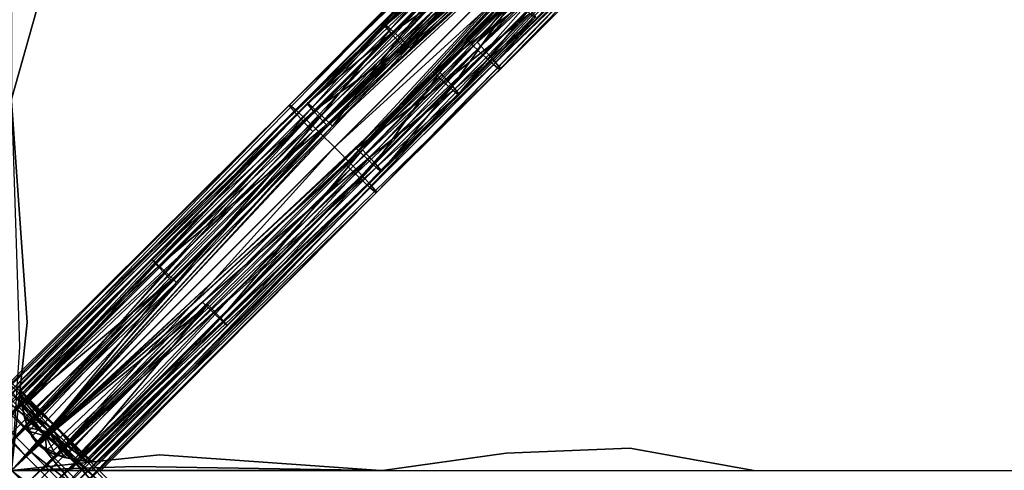
# Model space of a CAD drawing. Units: inches. Extents: x -7.9 to 14.7, y -14 to 7.9.
# Drawn here: x 0 to 4.9, y 0 to 2.2 of the extents above; entities that cross this region are included whole.
import ezdxf

# ---------------------------------------------------------------- set-up
doc = ezdxf.new("R2010")
doc.units = ezdxf.units.IN
doc.header["$MEASUREMENT"] = 0
doc.layers.add('SEAT-LEGMETAL', color=5, linetype='Continuous')
doc.layers.add('SEAT-SEAT', color=5, linetype='Continuous')

msp = doc.modelspace()

# ---------------------------------------------------------------- linework, layer by layer
at = {"layer": 'SEAT-LEGMETAL'}
for points in [[(1.3823, 1.8179, 24.8687), (2.9794, 3.4183, 24.9748), (2.9838, 3.4239, 24.8728)], [(1.3823, 1.8179, 24.8687), (2.9838, 3.4239, 24.8728), (1.3855, 1.8211, 24.7374)], [(1.3823, 1.8179, 24.8687), (3.0008, 3.3867, 25.0781), (2.9794, 3.4183, 24.9748)], [(1.3855, 1.8211, 24.7374), (2.9838, 3.4239, 24.8728), (3.0141, 3.4039, 24.7692)], [(1.3855, 1.8211, 24.7374), (3.0141, 3.4039, 24.7692), (1.4159, 1.7956, 24.6386)], [(1.4159, 1.7956, 24.6386), (3.0141, 3.4039, 24.7692), (3.0703, 3.3564, 24.6804)], [(1.4219, 1.7719, 24.9979), (3.0008, 3.3867, 25.0781), (1.3823, 1.8179, 24.8687)], [(1.4159, 1.7956, 24.6386), (3.0703, 3.3564, 24.6804), (1.47, 1.7456, 24.5558)], [(1.4219, 1.7719, 24.9979), (3.0495, 3.3294, 25.1657), (3.0008, 3.3867, 25.0781)], [(1.47, 1.7456, 24.5558), (3.0703, 3.3564, 24.6804), (3.1429, 3.2893, 24.6245)], [(1.501, 1.6883, 25.0887), (3.0495, 3.3294, 25.1657), (1.4219, 1.7719, 24.9979)], [(1.47, 1.7456, 24.5558), (3.1429, 3.2893, 24.6245), (1.5389, 1.6792, 24.5044)], [(1.501, 1.6883, 25.0887), (3.1172, 3.2564, 25.2197), (3.0495, 3.3294, 25.1657)], [(1.5389, 1.6792, 24.5044), (3.1429, 3.2893, 24.6245), (3.2169, 3.2169, 24.607)], [(1.501, 1.6883, 25.0887), (3.0957, 3.2242, 25.2195), (3.1172, 3.2564, 25.2197)], [(1.7485, 1.5963, 24.5744), (3.214, 3.214, 24.666), (0.1301, 0.1301, 24.5081)], [(1.6002, 1.7142, 24.5629), (0.1301, 0.1301, 24.5081), (3.214, 3.214, 24.666)], [(3.0881, 3.1865, 25.2229), (3.0957, 3.2242, 25.2195), (1.501, 1.6883, 25.0887)], [(1.5389, 1.6792, 24.5044), (3.2169, 3.2169, 24.607), (1.6094, 1.6094, 24.4884)], [(1.6002, 1.7142, 24.5629), (3.214, 3.214, 24.666), (1.9896, 2.1036, 24.585)], [(3.2169, 3.2169, 24.607), (3.2893, 3.1429, 24.6245), (1.6094, 1.6094, 24.4884)], [(1.7485, 1.5963, 24.5744), (2.1339, 1.9817, 24.5964), (3.214, 3.214, 24.666)], [(2.3787, 2.4927, 24.6117), (1.9896, 2.1036, 24.585), (3.214, 3.214, 24.666)], [(2.5191, 2.3669, 24.6229), (3.214, 3.214, 24.666), (2.1339, 1.9817, 24.5964)], [(2.1571, 2.2975, 24.5407), (3.1468, 3.1468, 24.6002), (0, 0, 24.4488)], [(0, 0, 24.4488), (3.1468, 3.1468, 24.6002), (2.3205, 2.1332, 24.5538)], [(1.501, 1.6883, 25.0887), (3.0953, 3.1487, 25.2269), (3.0881, 3.1865, 25.2229)], [(1.501, 1.6883, 25.0887), (3.1166, 3.1166, 25.2287), (3.0953, 3.1487, 25.2269)], [(1.6094, 1.6094, 24.4884), (3.2893, 3.1429, 24.6245), (1.7024, 1.5151, 24.5176)], [(3.2893, 3.1429, 24.6245), (3.3564, 3.0703, 24.6804), (1.7024, 1.5151, 24.5176)], [(2.3205, 2.1332, 24.5538), (3.1468, 3.1468, 24.6002), (3.2277, 3.0638, 24.6223)], [(2.1137, 2.301, 25.1247), (0, 0, 25.0787), (3.1166, 3.1166, 25.2287)], [(2.2771, 2.1368, 25.1378), (3.1166, 3.1166, 25.2287), (0, 0, 25.0787)], [(1.6642, 1.5245, 25.102), (3.1166, 3.1166, 25.2287), (0, 0, 25.0787)], [(0, 0, 25.0787), (3.1166, 3.1166, 25.2287), (1.501, 1.6883, 25.0887)], [(1.7172, 1.6032, 25.0491), (0.1296, 0.1296, 25.0199), (3.1195, 3.1195, 25.1698)], [(0.1296, 0.1296, 25.0199), (1.5691, 1.7213, 25.0376), (3.1195, 3.1195, 25.1698)], [(3.1195, 3.1195, 25.1698), (1.5691, 1.7213, 25.0376), (1.9556, 2.1078, 25.0595)], [(1.7334, 1.4578, 25.0505), (3.2564, 3.1172, 25.2197), (1.6642, 1.5245, 25.102)], [(1.6642, 1.5245, 25.102), (3.2564, 3.1172, 25.2197), (3.2243, 3.0957, 25.2195)], [(3.1488, 3.0953, 25.2269), (3.1166, 3.1166, 25.2287), (1.6642, 1.5245, 25.102)], [(1.6642, 1.5245, 25.102), (3.2243, 3.0957, 25.2195), (3.1865, 3.0881, 25.2229)], [(3.1865, 3.0881, 25.2229), (3.1488, 3.0953, 25.2269), (1.6642, 1.5245, 25.102)], [(3.1195, 3.1195, 25.1698), (2.0998, 1.9858, 25.071), (1.7172, 1.6032, 25.0491)], [(1.7334, 1.4578, 25.0505), (3.3294, 3.0495, 25.1657), (3.2564, 3.1172, 25.2197)], [(3.1195, 3.1195, 25.1698), (1.9556, 2.1078, 25.0595), (2.3419, 2.4941, 25.086)], [(3.1195, 3.1195, 25.1698), (2.4823, 2.3683, 25.0973), (2.0998, 1.9858, 25.071)], [(2.2771, 2.1368, 25.1378), (3.1996, 3.0356, 25.2066), (3.1166, 3.1166, 25.2287)], [(1.7024, 1.5151, 24.5176), (3.3564, 3.0703, 24.6804), (1.7815, 1.4315, 24.6084)], [(1.7875, 1.4078, 24.9677), (3.3294, 3.0495, 25.1657), (1.7334, 1.4578, 25.0505)], [(3.3564, 3.0703, 24.6804), (3.4039, 3.0141, 24.7692), (1.7815, 1.4315, 24.6084)], [(1.7875, 1.4078, 24.9677), (3.3867, 3.0008, 25.0781), (3.3294, 3.0495, 25.1657)], [(2.3205, 2.1332, 24.5538), (3.2277, 3.0638, 24.6223), (3.2999, 2.9849, 24.6922)], [(1.7815, 1.4315, 24.6084), (3.4039, 3.0141, 24.7692), (1.8211, 1.3855, 24.7376)], [(1.8179, 1.3823, 24.8689), (3.3867, 3.0008, 25.0781), (1.7875, 1.4078, 24.9677)], [(1.8179, 1.3823, 24.8689), (3.4183, 2.9794, 24.9748), (3.3867, 3.0008, 25.0781)], [(3.4039, 3.0141, 24.7692), (3.4239, 2.9838, 24.8728), (1.8211, 1.3855, 24.7376)], [(2.3465, 2.0709, 25.0864), (3.1996, 3.0356, 25.2066), (2.2771, 2.1368, 25.1378)], [(2.3465, 2.0709, 25.0864), (3.2785, 2.9635, 25.1366), (3.1996, 3.0356, 25.2066)], [(1.8211, 1.3855, 24.7376), (3.4239, 2.9838, 24.8728), (1.8179, 1.3823, 24.8689)], [(3.4239, 2.9838, 24.8728), (3.4183, 2.9794, 24.9748), (1.8179, 1.3823, 24.8689)], [(2.3205, 2.1332, 24.5538), (3.2999, 2.9849, 24.6922), (2.3987, 2.0488, 24.6446)], [(2.4014, 2.0216, 25.0037), (3.2785, 2.9635, 25.1366), (2.3465, 2.0709, 25.0864)], [(2.3987, 2.0488, 24.6446), (3.2999, 2.9849, 24.6922), (3.3443, 2.9302, 24.7988)], [(2.4014, 2.0216, 25.0037), (3.3332, 2.9191, 25.0301), (3.2785, 2.9635, 25.1366)], [(2.3987, 2.0488, 24.6446), (3.3443, 2.9302, 24.7988), (2.4372, 2.0015, 24.7737)], [(2.4327, 1.9971, 24.9049), (3.3332, 2.9191, 25.0301), (2.4014, 2.0216, 25.0037)], [(2.4327, 1.9971, 24.9049), (3.3544, 2.909, 24.9144), (3.3332, 2.9191, 25.0301)], [(2.4372, 2.0015, 24.7737), (3.3544, 2.909, 24.9144), (2.4327, 1.9971, 24.9049)], [(2.4372, 2.0015, 24.7737), (3.3443, 2.9302, 24.7988), (3.3544, 2.909, 24.9144)], [(2.2786, 2.5629, 25.0123), (1.8603, 2.2143, 24.8809), (2.2477, 2.6017, 24.9074)], [(2.2477, 2.6017, 24.9074), (1.8603, 2.2143, 24.8809), (1.8637, 2.2176, 24.7742)], [(2.2477, 2.6017, 24.9074), (1.8637, 2.2176, 24.7742), (2.2517, 2.6056, 24.8008)], [(2.2517, 2.6056, 24.8008), (1.8637, 2.2176, 24.7742), (1.8889, 2.1974, 24.694)], [(2.2517, 2.6056, 24.8008), (1.8889, 2.1974, 24.694), (2.2774, 2.5859, 24.7206)], [(2.2786, 2.5629, 25.0123), (1.8918, 2.1762, 24.9858), (1.8603, 2.2143, 24.8809)], [(2.2774, 2.5859, 24.7206), (1.8889, 2.1974, 24.694), (1.9333, 2.1572, 24.6267)], [(2.3419, 2.4941, 25.086), (1.8918, 2.1762, 24.9858), (2.2786, 2.5629, 25.0123)], [(2.2774, 2.5859, 24.7206), (1.9333, 2.1572, 24.6267), (2.3222, 2.5461, 24.6534)], [(2.3222, 2.5461, 24.6534), (1.9333, 2.1572, 24.6267), (1.9896, 2.1036, 24.585)], [(2.3222, 2.5461, 24.6534), (1.9896, 2.1036, 24.585), (2.3787, 2.4927, 24.6117)], [(2.3419, 2.4941, 25.086), (1.9556, 2.1078, 25.0595), (1.8918, 2.1762, 24.9858)], [(1.997, 2.4327, 24.9048), (2.0015, 2.4372, 24.7736), (-0.2178, 0.2178, 24.6981)], [(-0.2178, 0.2178, 24.6981), (2.0015, 2.4372, 24.7736), (-0.1899, 0.1899, 24.5992)], [(2.0355, 2.3854, 25.0339), (1.997, 2.4327, 24.9048), (-0.2178, 0.2178, 24.8294)], [(-0.2178, 0.2178, 24.8294), (1.997, 2.4327, 24.9048), (-0.2178, 0.2178, 24.6981)], [(2.0015, 2.4372, 24.7736), (2.0328, 2.4126, 24.6748), (-0.1899, 0.1899, 24.5992)], [(-0.1899, 0.1899, 24.5992), (2.0328, 2.4126, 24.6748), (-0.1378, 0.1378, 24.5163)], [(2.0328, 2.4126, 24.6748), (2.0877, 2.3633, 24.5921), (-0.1378, 0.1378, 24.5163)], [(-0.175, 0.175, 24.9586), (2.0355, 2.3854, 25.0339), (-0.2178, 0.2178, 24.8294)], [(2.1137, 2.301, 25.1247), (2.0355, 2.3854, 25.0339), (-0.175, 0.175, 24.9586)], [(-0.1378, 0.1378, 24.5163), (2.0877, 2.3633, 24.5921), (-0.0702, 0.0702, 24.4649)], [(2.0877, 2.3633, 24.5921), (2.1571, 2.2975, 24.5407), (-0.0702, 0.0702, 24.4649)], [(2.5388, 2.3149, 25.0555), (2.0998, 1.9858, 25.071), (2.4823, 2.3683, 25.0973)], [(2.5191, 2.3669, 24.6229), (2.1339, 1.9817, 24.5964), (2.1976, 1.9133, 24.6702)], [(2.5824, 2.2981, 24.6967), (2.5191, 2.3669, 24.6229), (2.1976, 1.9133, 24.6702)], [(2.5388, 2.3149, 25.0555), (2.1561, 1.9322, 25.0292), (2.0998, 1.9858, 25.071)], [(2.5836, 2.2751, 24.9884), (2.1561, 1.9322, 25.0292), (2.5388, 2.3149, 25.0555)], [(2.1137, 2.301, 25.1247), (-0.175, 0.175, 24.9586), (-0.0937, 0.0937, 25.0495)], [(-0.0937, 0.0937, 25.0495), (0, 0, 25.0787), (2.1137, 2.301, 25.1247)], [(2.1571, 2.2975, 24.5407), (0, 0, 24.4488), (-0.0702, 0.0702, 24.4649)], [(2.5836, 2.2751, 24.9884), (2.2005, 1.892, 24.962), (2.1561, 1.9322, 25.0292)], [(2.5824, 2.2981, 24.6967), (2.1976, 1.9133, 24.6702), (2.2291, 1.8752, 24.7751)], [(2.6093, 2.2554, 24.9081), (2.2005, 1.892, 24.962), (2.5836, 2.2751, 24.9884)], [(2.6133, 2.2594, 24.8015), (2.2291, 1.8752, 24.7751), (2.2258, 1.8718, 24.8817)], [(2.6133, 2.2594, 24.8015), (2.2258, 1.8718, 24.8817), (2.6093, 2.2554, 24.9081)], [(2.6133, 2.2594, 24.8015), (2.5824, 2.2981, 24.6967), (2.2291, 1.8752, 24.7751)], [(1.8918, 2.1762, 24.9858), (1.4728, 1.8267, 24.8589), (1.8603, 2.2143, 24.8809)], [(1.4728, 1.8267, 24.8589), (1.4755, 1.8294, 24.7522), (1.8603, 2.2143, 24.8809)], [(1.8603, 2.2143, 24.8809), (1.4755, 1.8294, 24.7522), (1.8637, 2.2176, 24.7742)], [(1.8637, 2.2176, 24.7742), (1.4755, 1.8294, 24.7522), (1.5002, 1.8087, 24.6719)], [(1.8637, 2.2176, 24.7742), (1.5002, 1.8087, 24.6719), (1.8889, 2.1974, 24.694)], [(2.6093, 2.2554, 24.9081), (2.2258, 1.8718, 24.8817), (2.2005, 1.892, 24.962)], [(1.5049, 1.7892, 24.9638), (1.4728, 1.8267, 24.8589), (1.8918, 2.1762, 24.9858)], [(1.5002, 1.8087, 24.6719), (1.5442, 1.7681, 24.6047), (1.8889, 2.1974, 24.694)], [(1.9556, 2.1078, 25.0595), (1.5049, 1.7892, 24.9638), (1.8918, 2.1762, 24.9858)], [(1.8889, 2.1974, 24.694), (1.5442, 1.7681, 24.6047), (1.9333, 2.1572, 24.6267)], [(0, 0, 25.0787), (0.0702, -0.0702, 25.0627), (2.2771, 2.1368, 25.1378)], [(2.3205, 2.1332, 24.5538), (0.0936, -0.0936, 24.478), (0, 0, 24.4488)], [(2.2771, 2.1368, 25.1378), (0.0702, -0.0702, 25.0627), (2.3465, 2.0709, 25.0864)], [(0.175, -0.175, 24.5689), (0.0936, -0.0936, 24.478), (2.3205, 2.1332, 24.5538)], [(2.3987, 2.0488, 24.6446), (0.175, -0.175, 24.5689), (2.3205, 2.1332, 24.5538)], [(1.5442, 1.7681, 24.6047), (1.6002, 1.7142, 24.5629), (1.9333, 2.1572, 24.6267)], [(1.9333, 2.1572, 24.6267), (1.6002, 1.7142, 24.5629), (1.9896, 2.1036, 24.585)], [(0.1378, -0.1378, 25.0112), (2.3465, 2.0709, 25.0864), (0.0702, -0.0702, 25.0627)], [(2.4014, 2.0216, 25.0037), (2.3465, 2.0709, 25.0864), (0.1378, -0.1378, 25.0112)], [(1.5691, 1.7213, 25.0376), (1.5049, 1.7892, 24.9638), (1.9556, 2.1078, 25.0595)], [(0.1378, -0.1378, 25.0112), (0.1899, -0.1899, 24.9284), (2.4014, 2.0216, 25.0037)], [(0.2178, -0.2178, 24.6981), (0.175, -0.175, 24.5689), (2.3987, 2.0488, 24.6446)], [(2.4014, 2.0216, 25.0037), (0.1899, -0.1899, 24.9284), (2.4327, 1.9971, 24.9049)], [(2.4372, 2.0015, 24.7737), (0.2178, -0.2178, 24.6981), (2.3987, 2.0488, 24.6446)], [(0.1899, -0.1899, 24.9284), (0.2178, -0.2178, 24.8295), (2.4327, 1.9971, 24.9049)], [(2.4327, 1.9971, 24.9049), (0.2178, -0.2178, 24.8295), (2.4372, 2.0015, 24.7737)], [(0.2178, -0.2178, 24.8295), (0.2178, -0.2178, 24.6981), (2.4372, 2.0015, 24.7737)], [(1.7172, 1.6032, 25.0491), (2.0998, 1.9858, 25.071), (2.1561, 1.9322, 25.0292)], [(1.8127, 1.5283, 24.6482), (2.1339, 1.9817, 24.5964), (1.7485, 1.5963, 24.5744)], [(1.8127, 1.5283, 24.6482), (2.1976, 1.9133, 24.6702), (2.1339, 1.9817, 24.5964)], [(1.7172, 1.6032, 25.0491), (2.1561, 1.9322, 25.0292), (1.7733, 1.5494, 25.0073)], [(1.7733, 1.5494, 25.0073), (2.1561, 1.9322, 25.0292), (2.2005, 1.892, 24.962)], [(1.7733, 1.5494, 25.0073), (2.2005, 1.892, 24.962), (1.8173, 1.5088, 24.9401)], [(1.8448, 1.4908, 24.7531), (2.1976, 1.9133, 24.6702), (1.8127, 1.5283, 24.6482)], [(1.8173, 1.5088, 24.9401), (2.2005, 1.892, 24.962), (2.2258, 1.8718, 24.8817)], [(1.8173, 1.5088, 24.9401), (2.2258, 1.8718, 24.8817), (1.842, 1.4881, 24.8598)], [(1.842, 1.4881, 24.8598), (2.2258, 1.8718, 24.8817), (2.2291, 1.8752, 24.7751)], [(1.842, 1.4881, 24.8598), (2.2291, 1.8752, 24.7751), (1.8448, 1.4908, 24.7531)], [(1.8448, 1.4908, 24.7531), (2.2291, 1.8752, 24.7751), (2.1976, 1.9133, 24.6702)], [(1.4159, 1.7956, 24.6386), (0, 0.3986, 24.6238), (1.3855, 1.8211, 24.7374)], [(1.3855, 1.8211, 24.7374), (0, 0.3986, 24.6238), (0, 0.433, 24.6905)], [(1.3855, 1.8211, 24.7374), (0, 0.433, 24.6905), (0, 0.4454, 24.7644)], [(1.3855, 1.8211, 24.7374), (0, 0.4454, 24.7644), (1.3823, 1.8179, 24.8687)], [(1.3823, 1.8179, 24.8687), (0, 0.4454, 24.7644), (0, 0.4331, 24.8381)], [(1.3823, 1.8179, 24.8687), (0, 0.4331, 24.8381), (0, 0.3988, 24.9047)], [(1.3823, 1.8179, 24.8687), (0, 0.3988, 24.9047), (1.4219, 1.7719, 24.9979)], [(1.5049, 1.7892, 24.9638), (0.6973, 1.0513, 24.8288), (1.4728, 1.8267, 24.8589)], [(0.6973, 1.0513, 24.8288), (0.6988, 1.0527, 24.7221), (1.4728, 1.8267, 24.8589)], [(1.4728, 1.8267, 24.8589), (0.6988, 1.0527, 24.7221), (1.4755, 1.8294, 24.7522)], [(1.4755, 1.8294, 24.7522), (0.6988, 1.0527, 24.7221), (0.7226, 1.0311, 24.6418)], [(1.5002, 1.8087, 24.6719), (1.4755, 1.8294, 24.7522), (0.7226, 1.0311, 24.6418)], [(1.47, 1.7456, 24.5558), (0, 0.2877, 24.5237), (1.4159, 1.7956, 24.6386)], [(1.4159, 1.7956, 24.6386), (0, 0.2877, 24.5237), (0, 0.3986, 24.6238)], [(1.4219, 1.7719, 24.9979), (0, 0.3988, 24.9047), (0, 0.2877, 25.0045)], [(1.4219, 1.7719, 24.9979), (0, 0.2877, 25.0045), (1.501, 1.6883, 25.0887)], [(0.7307, 1.0151, 24.9338), (0.6973, 1.0513, 24.8288), (1.5049, 1.7892, 24.9638)], [(0.7226, 1.0311, 24.6418), (0.7658, 0.9897, 24.5745), (1.5002, 1.8087, 24.6719)], [(1.5691, 1.7213, 25.0376), (0.7307, 1.0151, 24.9338), (1.5049, 1.7892, 24.9638)], [(1.5002, 1.8087, 24.6719), (0.7658, 0.9897, 24.5745), (1.5442, 1.7681, 24.6047)], [(0.7658, 0.9897, 24.5745), (0.8213, 0.9353, 24.5327), (1.5442, 1.7681, 24.6047)], [(1.5442, 1.7681, 24.6047), (0.8213, 0.9353, 24.5327), (1.6002, 1.7142, 24.5629)], [(1.5389, 1.6792, 24.5044), (0, 0.1489, 24.467), (1.47, 1.7456, 24.5558)], [(1.47, 1.7456, 24.5558), (0, 0.1489, 24.467), (0, 0.2877, 24.5237)], [(1.5691, 1.7213, 25.0376), (0.1296, 0.1296, 25.0199), (0.7958, 0.948, 25.0076)], [(0.7958, 0.948, 25.0076), (0.7307, 1.0151, 24.9338), (1.5691, 1.7213, 25.0376)], [(1.501, 1.6883, 25.0887), (0, 0.2877, 25.0045), (0, 0.1488, 25.0607)], [(1.501, 1.6883, 25.0887), (0, 0.1488, 25.0607), (0, 0, 25.0787)], [(1.6094, 1.6094, 24.4884), (0, 0, 24.4488), (1.5389, 1.6792, 24.5044)], [(1.5389, 1.6792, 24.5044), (0, 0, 24.4488), (0, 0.1489, 24.467)], [(0.8213, 0.9353, 24.5327), (0.1301, 0.1301, 24.5081), (1.6002, 1.7142, 24.5629)], [(1.6094, 1.6094, 24.4884), (0.1489, 0, 24.467), (0, 0, 24.4488)], [(0.9517, 0.8377, 25.019), (0.1296, 0.1296, 25.0199), (1.7172, 1.6032, 25.0491)], [(1.7485, 1.5963, 24.5744), (0.1301, 0.1301, 24.5081), (0.9774, 0.8252, 24.544)], [(1.7024, 1.5151, 24.5176), (0.1489, 0, 24.467), (1.6094, 1.6094, 24.4884)], [(1.7172, 1.6032, 25.0491), (1.7733, 1.5494, 25.0073), (0.9517, 0.8377, 25.019)], [(0.9774, 0.8252, 24.544), (1.0424, 0.7581, 24.6179), (1.7485, 1.5963, 24.5744)], [(1.7485, 1.5963, 24.5744), (1.0424, 0.7581, 24.6179), (1.8127, 1.5283, 24.6482)], [(1.6642, 1.5245, 25.102), (0, 0, 25.0787), (0.1488, 0, 25.0607)], [(1.6642, 1.5245, 25.102), (0.1488, 0, 25.0607), (1.7334, 1.4578, 25.0505)], [(0.9517, 0.8377, 25.019), (1.7733, 1.5494, 25.0073), (1.0073, 0.7834, 24.9772)], [(1.7733, 1.5494, 25.0073), (1.8173, 1.5088, 24.9401), (1.0073, 0.7834, 24.9772)], [(1.0424, 0.7581, 24.6179), (1.0758, 0.7218, 24.7228), (1.8127, 1.5283, 24.6482)], [(1.8127, 1.5283, 24.6482), (1.0758, 0.7218, 24.7228), (1.8448, 1.4908, 24.7531)], [(1.7024, 1.5151, 24.5176), (0.2877, 0, 24.5237), (0.1489, 0, 24.467)], [(1.7815, 1.4315, 24.6084), (0.2877, 0, 24.5237), (1.7024, 1.5151, 24.5176)], [(1.0073, 0.7834, 24.9772), (1.8173, 1.5088, 24.9401), (1.0505, 0.742, 24.9099)], [(1.8173, 1.5088, 24.9401), (1.842, 1.4881, 24.8598), (1.0505, 0.742, 24.9099)], [(1.842, 1.4881, 24.8598), (1.0743, 0.7204, 24.8296), (1.0505, 0.742, 24.9099)], [(1.0758, 0.7218, 24.7228), (1.0743, 0.7204, 24.8296), (1.8448, 1.4908, 24.7531)], [(1.8448, 1.4908, 24.7531), (1.0743, 0.7204, 24.8296), (1.842, 1.4881, 24.8598)], [(1.7334, 1.4578, 25.0505), (0.1488, 0, 25.0607), (0.2877, 0, 25.0045)], [(1.7334, 1.4578, 25.0505), (0.2877, 0, 25.0045), (1.7875, 1.4078, 24.9677)], [(1.7815, 1.4315, 24.6084), (0.3986, 0, 24.6239), (0.2877, 0, 24.5237)], [(1.8211, 1.3855, 24.7376), (0.3986, 0, 24.6239), (1.7815, 1.4315, 24.6084)], [(1.7875, 1.4078, 24.9677), (0.2877, 0, 25.0045), (0.3988, 0, 24.9047)], [(1.8211, 1.3855, 24.7376), (0.433, 0, 24.6905), (0.3986, 0, 24.6239)], [(1.7875, 1.4078, 24.9677), (0.3988, 0, 24.9047), (1.8179, 1.3823, 24.8689)], [(1.8179, 1.3823, 24.8689), (0.3988, 0, 24.9047), (0.4331, 0, 24.8381)], [(1.8211, 1.3855, 24.7376), (0.4454, 0, 24.7644), (0.433, 0, 24.6905)], [(1.8179, 1.3823, 24.8689), (0.4331, 0, 24.8381), (0.4454, 0, 24.7644)], [(1.8179, 1.3823, 24.8689), (0.4454, 0, 24.7644), (1.8211, 1.3855, 24.7376)], [(-0.9306, 1.2805, 24.9775), (0.2178, 0.2178, 24.8294), (-0.8899, 1.3256, 24.8483)], [(0.1899, 0.1899, 24.5992), (-0.9218, 1.3016, 24.6181), (-0.8922, 1.3278, 24.7169)], [(-0.8922, 1.3278, 24.7169), (-0.8899, 1.3256, 24.8483), (0.2178, 0.2178, 24.6981)], [(-0.8922, 1.3278, 24.7169), (0.2178, 0.2178, 24.6981), (0.1899, 0.1899, 24.5992)], [(0.2178, 0.2178, 24.8294), (0.2178, 0.2178, 24.6981), (-0.8899, 1.3256, 24.8483)], [(0.175, 0.175, 24.9586), (-0.9306, 1.2805, 24.9775), (-1.0104, 1.1977, 25.0683)], [(0.1378, 0.1378, 24.5163), (-0.9753, 1.2509, 24.5353), (-0.9218, 1.3016, 24.6181)], [(0.175, 0.175, 24.9586), (0.2178, 0.2178, 24.8294), (-0.9306, 1.2805, 24.9775)], [(0.1899, 0.1899, 24.5992), (0.1378, 0.1378, 24.5163), (-0.9218, 1.3016, 24.6181)], [(0.0702, 0.0702, 24.4649), (-1.0438, 1.1841, 24.4838), (-0.9753, 1.2509, 24.5353)], [(0.0702, 0.0702, 24.4649), (-0.9753, 1.2509, 24.5353), (0.1378, 0.1378, 24.5163)], [(0, 0, 24.4488), (-1.0438, 1.1841, 24.4838), (0.0702, 0.0702, 24.4649)], [(-1.0104, 1.1977, 25.0683), (0, 0, 25.0787), (0.0937, 0.0937, 25.0495)], [(-1.0104, 1.1977, 25.0683), (0.0937, 0.0937, 25.0495), (0.175, 0.175, 24.9586)], [(0.6973, 1.0513, 24.8288), (0.042, 0.4015, 24.7935), (0.6988, 1.0527, 24.7221)], [(0.042, 0.4015, 24.7935), (0.0425, 0.3974, 24.7145), (0.6988, 1.0527, 24.7221)], [(0.0448, 0.3756, 24.8682), (0.042, 0.4015, 24.7935), (0.6973, 1.0513, 24.8288)], [(0.6988, 1.0527, 24.7221), (0.0425, 0.3974, 24.7145), (0.0463, 0.3645, 24.6425)], [(0.7307, 1.0151, 24.9338), (0.0448, 0.3756, 24.8682), (0.6973, 1.0513, 24.8288)], [(0.6988, 1.0527, 24.7221), (0.0463, 0.3645, 24.6425), (0.7226, 1.0311, 24.6418)], [(0.7226, 1.0311, 24.6418), (0.0463, 0.3645, 24.6425), (0.0543, 0.3114, 24.5842)], [(0.7226, 1.0311, 24.6418), (0.0543, 0.3114, 24.5842), (0.7658, 0.9897, 24.5745)], [(0.0514, 0.3268, 24.9304), (0.0448, 0.3756, 24.8682), (0.7307, 1.0151, 24.9338)], [(0.7958, 0.948, 25.0076), (0.0514, 0.3268, 24.9304), (0.7307, 1.0151, 24.9338)], [(0.7658, 0.9897, 24.5745), (0.0543, 0.3114, 24.5842), (0.0792, 0.2136, 24.5265)], [(0.7658, 0.9897, 24.5745), (0.0792, 0.2136, 24.5265), (0.8213, 0.9353, 24.5327)], [(0.0636, 0.264, 24.9773), (0.0514, 0.3268, 24.9304), (0.7958, 0.948, 25.0076)], [(0.7958, 0.948, 25.0076), (0.0863, 0.1945, 25.0083), (0.0636, 0.264, 24.9773)], [(0.8213, 0.9353, 24.5327), (0.0792, 0.2136, 24.5265), (0.1003, 0.1687, 24.5128)], [(0.7958, 0.948, 25.0076), (0.1296, 0.1296, 25.0199), (0.0863, 0.1945, 25.0083)], [(0.8213, 0.9353, 24.5327), (0.1003, 0.1687, 24.5128), (0.1301, 0.1301, 24.5081)], [(0.9517, 0.8377, 25.019), (0.1725, 0.0974, 25.0144), (0.1296, 0.1296, 25.0199)], [(0.9517, 0.8377, 25.019), (0.2193, 0.0766, 24.9993), (0.1725, 0.0974, 25.0144)], [(1.0073, 0.7834, 24.9772), (0.2193, 0.0766, 24.9993), (0.9517, 0.8377, 25.019)], [(0.9774, 0.8252, 24.544), (0.1301, 0.1301, 24.5081), (0.1951, 0.0867, 24.5199)], [(0.9774, 0.8252, 24.544), (0.1951, 0.0867, 24.5199), (0.2644, 0.064, 24.5511)], [(0.2644, 0.064, 24.5511), (0.3272, 0.0517, 24.5984), (0.9774, 0.8252, 24.544)], [(0.9774, 0.8252, 24.544), (0.3272, 0.0517, 24.5984), (1.0424, 0.7581, 24.6179)], [(1.0073, 0.7834, 24.9772), (0.3108, 0.0541, 24.9447), (0.2193, 0.0766, 24.9993)], [(1.0505, 0.742, 24.9099), (0.3108, 0.0541, 24.9447), (1.0073, 0.7834, 24.9772)], [(1.0505, 0.742, 24.9099), (0.3642, 0.0462, 24.8866), (0.3108, 0.0541, 24.9447)], [(0.3272, 0.0517, 24.5984), (0.3758, 0.0449, 24.6607), (1.0424, 0.7581, 24.6179)], [(1.0743, 0.7204, 24.8296), (0.3642, 0.0462, 24.8866), (1.0505, 0.742, 24.9099)], [(1.0424, 0.7581, 24.6179), (0.3758, 0.0449, 24.6607), (1.0758, 0.7218, 24.7228)], [(1.0743, 0.7204, 24.8296), (0.3973, 0.0424, 24.8146), (0.3642, 0.0462, 24.8866)], [(0.3758, 0.0449, 24.6607), (0.4016, 0.042, 24.7356), (1.0758, 0.7218, 24.7228)], [(0.4016, 0.042, 24.7356), (0.3973, 0.0424, 24.8146), (1.0743, 0.7204, 24.8296)], [(1.0758, 0.7218, 24.7228), (0.4016, 0.042, 24.7356), (1.0743, 0.7204, 24.8296)], [(0.2207, 0.2207, 24.7219), (0.0425, 0.3974, 24.7145), (0.042, 0.4015, 24.7935)], [(0.2207, 0.2207, 24.7219), (0.042, 0.4015, 24.7935), (0.2206, 0.2206, 24.8066)], [(0.2206, 0.2206, 24.8066), (0.042, 0.4015, 24.7935), (0.0448, 0.3756, 24.8682)], [(0.2207, 0.2207, 24.7219), (0.0463, 0.3645, 24.6425), (0.0425, 0.3974, 24.7145)], [(0.2206, 0.2206, 24.8066), (0.0448, 0.3756, 24.8682), (0.2038, 0.2038, 24.8907)], [(0.2038, 0.2038, 24.8907), (0.0448, 0.3756, 24.8682), (0.0514, 0.3268, 24.9304)], [(0.1895, 0.1895, 24.5982), (0.0543, 0.3114, 24.5842), (0.0463, 0.3645, 24.6425)], [(0.1895, 0.1895, 24.5982), (0.0463, 0.3645, 24.6425), (0.2207, 0.2207, 24.7219)], [(0.2038, 0.2038, 24.8907), (0.0514, 0.3268, 24.9304), (0.1709, 0.1709, 24.9656)], [(0.1709, 0.1709, 24.9656), (0.0514, 0.3268, 24.9304), (0.0636, 0.264, 24.9773)], [(0.0792, 0.2136, 24.5265), (0.0543, 0.3114, 24.5842), (0.1895, 0.1895, 24.5982)], [(0.1709, 0.1709, 24.9656), (0.0636, 0.264, 24.9773), (0.0863, 0.1945, 25.0083)], [(0.1003, 0.1687, 24.5128), (0.0792, 0.2136, 24.5265), (0.1301, 0.1301, 24.5081)], [(0.1301, 0.1301, 24.5081), (0.0792, 0.2136, 24.5265), (0.1895, 0.1895, 24.5982)], [(0.1709, 0.1709, 24.9656), (0.3108, 0.0541, 24.9447), (0.2038, 0.2038, 24.8907)], [(0.8815, -0.4459, 24.8362), (0.2178, 0.2178, 24.8294), (0.175, 0.175, 24.9586)], [(0.2207, 0.2207, 24.7219), (0.3758, 0.0449, 24.6607), (0.1895, 0.1895, 24.5982)], [(0.1899, 0.1899, 24.5992), (0.2178, 0.2178, 24.6981), (0.8559, -0.4761, 24.606)], [(0.2038, 0.2038, 24.8907), (0.3642, 0.0462, 24.8866), (0.2206, 0.2206, 24.8066)], [(0.3108, 0.0541, 24.9447), (0.3642, 0.0462, 24.8866), (0.2038, 0.2038, 24.8907)], [(0.8815, -0.4459, 24.8362), (0.8828, -0.4472, 24.7048), (0.2178, 0.2178, 24.8294)], [(0.2178, 0.2178, 24.8294), (0.8828, -0.4472, 24.7048), (0.2178, 0.2178, 24.6981)], [(0.2178, 0.2178, 24.6981), (0.8828, -0.4472, 24.7048), (0.8559, -0.4761, 24.606)], [(0.2206, 0.2206, 24.8066), (0.4016, 0.042, 24.7356), (0.2207, 0.2207, 24.7219)], [(0.3642, 0.0462, 24.8866), (0.3973, 0.0424, 24.8146), (0.2206, 0.2206, 24.8066)], [(0.2206, 0.2206, 24.8066), (0.3973, 0.0424, 24.8146), (0.4016, 0.042, 24.7356)], [(0.2207, 0.2207, 24.7219), (0.4016, 0.042, 24.7356), (0.3758, 0.0449, 24.6607)], [(0.0863, 0.1945, 25.0083), (0.1296, 0.1296, 25.0199), (0.1709, 0.1709, 24.9656)], [(0.175, 0.175, 24.9586), (0.0937, 0.0937, 25.0495), (0.8373, -0.4874, 24.9654)], [(0.1709, 0.1709, 24.9656), (0.1296, 0.1296, 25.0199), (0.1725, 0.0974, 25.0144)], [(0.2644, 0.064, 24.5511), (0.1301, 0.1301, 24.5081), (0.1895, 0.1895, 24.5982)], [(0.8047, -0.5291, 24.5231), (0.1378, 0.1378, 24.5163), (0.1899, 0.1899, 24.5992)], [(0.1709, 0.1709, 24.9656), (0.1725, 0.0974, 25.0144), (0.2193, 0.0766, 24.9993)], [(0.2193, 0.0766, 24.9993), (0.3108, 0.0541, 24.9447), (0.1709, 0.1709, 24.9656)], [(0.175, 0.175, 24.9586), (0.8373, -0.4874, 24.9654), (0.8815, -0.4459, 24.8362)], [(0.1895, 0.1895, 24.5982), (0.3758, 0.0449, 24.6607), (0.3272, 0.0517, 24.5984)], [(0.1895, 0.1895, 24.5982), (0.3272, 0.0517, 24.5984), (0.2644, 0.064, 24.5511)], [(0.1899, 0.1899, 24.5992), (0.8559, -0.4761, 24.606), (0.8047, -0.5291, 24.5231)], [(0.1378, 0.1378, 24.5163), (0.7376, -0.5972, 24.4717), (0.0702, 0.0702, 24.4649)], [(0.1951, 0.0867, 24.5199), (0.1301, 0.1301, 24.5081), (0.2644, 0.064, 24.5511)], [(0.8047, -0.5291, 24.5231), (0.7376, -0.5972, 24.4717), (0.1378, 0.1378, 24.5163)], [(0, 0, 25.0787), (0.7551, -0.5678, 25.0563), (0.0937, 0.0937, 25.0495)], [(0.0702, 0.0702, 24.4649), (0.7376, -0.5972, 24.4717), (0, 0, 24.4488)], [(0.0937, 0.0937, 25.0495), (0.7551, -0.5678, 25.0563), (0.8373, -0.4874, 24.9654)]]:
    msp.add_3dface(points, dxfattribs=at)
at = {"layer": 'SEAT-SEAT'}
for points, invisible_edges in [([(0, 1.8491, 25.1104), (0.2197, 3.0819, 25.1758), (0, 3.6992, 25.2261)], 3), ([(0, 3.6774, 25.4613), (0.3951, 3.3279, 25.4313), (0, 1.8404, 25.3464)], 15), ([(0, 1.8404, 25.3464), (0.3951, 3.3279, 25.4313), (0.2311, 2.0315, 25.354)], 15), ([(1.3727, 3.2973, 25.4313), (0.2311, 2.0315, 25.354), (0.3951, 3.3279, 25.4313)], 15), ([(1.3727, 3.2973, 25.4313), (0.8025, 1.9802, 25.354), (0.2311, 2.0315, 25.354)], 15), ([(1.6339, 3.2549, 25.4313), (0.8025, 1.9802, 25.354), (1.3727, 3.2973, 25.4313)], 15), ([(1.6339, 3.2549, 25.4313), (0.955, 1.9443, 25.354), (0.8025, 1.9802, 25.354)], 15), ([(1.8806, 3.1845, 25.4313), (0.955, 1.9443, 25.354), (1.6339, 3.2549, 25.4313)], 15), ([(4.0029, 2.6182, 25.2811), (4.156, 2.1504, 25.2812), (5.0709, 3.2838, 25.4277)], 15), ([(5.0709, 3.2838, 25.4277), (4.156, 2.1504, 25.2812), (5.2701, 2.6861, 25.4277)], 15), ([(3.6394, 3.2243, 25.281), (2.6065, 2.3086, 25.1756), (2.701, 2.1818, 25.1756)], 15), ([(3.6394, 3.2243, 25.281), (2.701, 2.1818, 25.1756), (3.7697, 3.0465, 25.281)], 15), ([(1.8806, 3.1845, 25.4313), (1.0997, 1.8933, 25.354), (0.955, 1.9443, 25.354)], 15), ([(2.3347, 2.9626, 25.4313), (1.0997, 1.8933, 25.354), (1.8806, 3.1845, 25.4313)], 15), ([(0.2197, 3.0819, 25.1758), (0, 1.8491, 25.1104), (0.1724, 2.4645, 25.1377)], 13), ([(3.7697, 3.0465, 25.281), (2.701, 2.1818, 25.1756), (2.8729, 1.877, 25.1756)], 15), ([(3.7697, 3.0465, 25.281), (2.8729, 1.877, 25.1756), (4.0029, 2.6182, 25.2811)], 15), ([(2.3347, 2.9626, 25.4313), (1.3676, 1.7481, 25.354), (1.0997, 1.8933, 25.354)], 15), ([(2.723, 2.6398, 25.4313), (1.3676, 1.7481, 25.354), (2.3347, 2.9626, 25.4313)], 15), ([(1.4499, 2.2769, 25.1377), (1.6722, 2.1533, 25.1376), (1.8482, 2.8857, 25.1756)], 15), ([(1.8482, 2.8857, 25.1756), (1.6722, 2.1533, 25.1376), (2.1306, 2.7349, 25.1756)], 15), ([(1.6722, 2.1533, 25.1376), (1.8738, 1.9973, 25.1376), (2.1306, 2.7349, 25.1756)], 15), ([(2.1306, 2.7349, 25.1756), (1.8738, 1.9973, 25.1376), (2.3856, 2.5409, 25.1756)], 15), ([(4.6319, 2.7275, 25.5888), (3.5523, 2.1033, 25.4632), (3.3765, 2.4964, 25.4632)], 15), ([(4.7567, 2.21, 25.5888), (3.5523, 2.1033, 25.4632), (4.6319, 2.7275, 25.5888)], 15), ([(4.6319, 2.7275, 25.5888), (5.4072, 2.4771, 25.677), (4.7567, 2.21, 25.5888)], 15), ([(4.156, 2.1504, 25.2812), (4.2213, 1.7185, 25.2813), (5.2701, 2.6861, 25.4277)], 15), ([(5.2701, 2.6861, 25.4277), (4.2213, 1.7185, 25.2813), (5.3556, 2.1419, 25.4278)], 15), ([(2.723, 2.6398, 25.4313), (1.6003, 1.5499, 25.354), (1.3676, 1.7481, 25.354)], 15), ([(3.0237, 2.2342, 25.4313), (1.6003, 1.5499, 25.354), (2.723, 2.6398, 25.4313)], 15), ([(2.723, 2.6398, 25.4313), (3.3765, 2.4964, 25.4632), (3.0237, 2.2342, 25.4313)], 15), ([(4.0029, 2.6182, 25.2811), (2.8729, 1.877, 25.1756), (2.9904, 1.5442, 25.1756)], 15), ([(4.0029, 2.6182, 25.2811), (2.9904, 1.5442, 25.1756), (4.156, 2.1504, 25.2812)], 15), ([(1.8738, 1.9973, 25.1376), (2.0498, 1.8127, 25.1376), (2.3856, 2.5409, 25.1756)], 15), ([(2.3856, 2.5409, 25.1756), (2.0498, 1.8127, 25.1376), (2.6065, 2.3086, 25.1756)], 15), ([(0.1724, 2.4645, 25.1377), (0, 1.8491, 25.1104), (0.345, 2.4604, 25.1377)], 14), ([(0, 1.8491, 25.1104), (0.0775, 0.6112, 25.0819), (0.345, 2.4604, 25.1377)], 15), ([(0.345, 2.4604, 25.1377), (0.0775, 0.6112, 25.0819), (0.1557, 0.5969, 25.0819)], 15), ([(0.345, 2.4604, 25.1377), (0.1557, 0.5969, 25.0819), (0.697, 2.4425, 25.1377)], 15), ([(3.0237, 2.2342, 25.4313), (3.3765, 2.4964, 25.4632), (3.5523, 2.1033, 25.4632)], 15), ([(4.7567, 2.21, 25.5888), (5.4072, 2.4771, 25.677), (5.4672, 1.2984, 25.677)], 15), ([(0.697, 2.4425, 25.1377), (0.1557, 0.5969, 25.0819), (0.1921, 0.5873, 25.0819)], 15), ([(0.697, 2.4425, 25.1377), (0.1921, 0.5873, 25.0819), (0.8648, 2.4294, 25.1377)], 15), ([(0.8648, 2.4294, 25.1377), (0.1921, 0.5873, 25.0819), (0.2683, 0.5587, 25.0819)], 15), ([(0.8648, 2.4294, 25.1377), (0.2683, 0.5587, 25.0819), (1.21, 2.3663, 25.1377)], 15), ([(1.21, 2.3663, 25.1377), (0.2683, 0.5587, 25.0819), (0.323, 0.5295, 25.0819)], 15), ([(1.21, 2.3663, 25.1377), (0.323, 0.5295, 25.0819), (1.4499, 2.2769, 25.1377)], 15), ([(2.0498, 1.8127, 25.1376), (2.1258, 1.7125, 25.1376), (2.6065, 2.3086, 25.1756)], 15), ([(2.6065, 2.3086, 25.1756), (2.1258, 1.7125, 25.1376), (2.701, 2.1818, 25.1756)], 15), ([(1.4499, 2.2769, 25.1377), (0.323, 0.5295, 25.0819), (0.3748, 0.4943, 25.0819)], 15), ([(1.4499, 2.2769, 25.1377), (0.3748, 0.4943, 25.0819), (1.6722, 2.1533, 25.1376)], 15), ([(3.0237, 2.2342, 25.4313), (1.7869, 1.308, 25.354), (1.6003, 1.5499, 25.354)], 15), ([(3.1837, 1.8828, 25.4313), (1.7869, 1.308, 25.354), (3.0237, 2.2342, 25.4313)], 15), ([(3.0237, 2.2342, 25.4313), (3.5523, 2.1033, 25.4632), (3.1837, 1.8828, 25.4313)], 15), ([(4.7567, 2.21, 25.5888), (3.6509, 1.7087, 25.4632), (3.5523, 2.1033, 25.4632)], 15), ([(4.8004, 1.1527, 25.5888), (3.6509, 1.7087, 25.4632), (4.7567, 2.21, 25.5888)], 15), ([(4.7567, 2.21, 25.5888), (5.4672, 1.2984, 25.677), (4.8004, 1.1527, 25.5888)], 15), ([(2.1258, 1.7125, 25.1376), (2.2662, 1.4725, 25.1376), (2.701, 2.1818, 25.1756)], 15), ([(2.701, 2.1818, 25.1756), (2.2662, 1.4725, 25.1376), (2.8729, 1.877, 25.1756)], 15), ([(1.6722, 2.1533, 25.1376), (0.3748, 0.4943, 25.0819), (0.4231, 0.4537, 25.0819)], 15), ([(1.6722, 2.1533, 25.1376), (0.4231, 0.4537, 25.0819), (1.8738, 1.9973, 25.1376)], 15), ([(4.156, 2.1504, 25.2812), (2.9904, 1.5442, 25.1756), (3.0464, 1.2358, 25.1757)], 15), ([(4.156, 2.1504, 25.2812), (3.0464, 1.2358, 25.1757), (4.2213, 1.7185, 25.2813)], 15), ([(4.2213, 1.7185, 25.2813), (4.2298, 1.5401, 25.2813), (5.3556, 2.1419, 25.4278)], 15), ([(5.3556, 2.1419, 25.4278), (4.2298, 1.5401, 25.2813), (5.3668, 1.9221, 25.4279)], 15), ([(3.1837, 1.8828, 25.4313), (3.5523, 2.1033, 25.4632), (3.6509, 1.7087, 25.4632)], 15), ([(0, 1.8404, 25.3464), (0.2311, 2.0315, 25.354), (0.0774, 0.7367, 25.3197)], 3), ([(0.0774, 0.7367, 25.3197), (0.2311, 2.0315, 25.354), (0.8025, 1.9802, 25.354)], 15), ([(0.0774, 0.7367, 25.3197), (0.8025, 1.9802, 25.354), (0.2661, 0.6984, 25.3197)], 15), ([(0.2661, 0.6984, 25.3197), (0.8025, 1.9802, 25.354), (0.955, 1.9443, 25.354)], 15), ([(1.8738, 1.9973, 25.1376), (0.4231, 0.4537, 25.0819), (0.467, 0.4083, 25.0819)], 15), ([(1.8738, 1.9973, 25.1376), (0.467, 0.4083, 25.0819), (2.0498, 1.8127, 25.1376)], 15), ([(0.2661, 0.6984, 25.3197), (0.955, 1.9443, 25.354), (0.317, 0.6792, 25.3197)], 15), ([(0.317, 0.6792, 25.3197), (0.955, 1.9443, 25.354), (1.0997, 1.8933, 25.354)], 15), ([(4.2298, 1.5401, 25.2813), (4.2316, 1.4363, 25.2813), (5.3668, 1.9221, 25.4279)], 15), ([(5.3668, 1.9221, 25.4279), (4.2316, 1.4363, 25.2813), (5.3692, 1.795, 25.4279)], 15), ([(0.317, 0.6792, 25.3197), (1.0997, 1.8933, 25.354), (0.3661, 0.6557, 25.3197)], 15), ([(0.3661, 0.6557, 25.3197), (1.0997, 1.8933, 25.354), (1.3676, 1.7481, 25.354)], 15), ([(3.1837, 1.8828, 25.4313), (1.8927, 1.101, 25.354), (1.7869, 1.308, 25.354)], 15), ([(3.2755, 1.5303, 25.4313), (1.8927, 1.101, 25.354), (3.1837, 1.8828, 25.4313)], 15), ([(2.2662, 1.4725, 25.1376), (2.3659, 1.2113, 25.1377), (2.8729, 1.877, 25.1756)], 15), ([(2.8729, 1.877, 25.1756), (2.3659, 1.2113, 25.1377), (2.9904, 1.5442, 25.1756)], 15), ([(3.1837, 1.8828, 25.4313), (3.6509, 1.7087, 25.4632), (3.2755, 1.5303, 25.4313)], 15), ([(0, 1.8491, 25.1104), (0.0386, 0.6149, 25.0819), (0.0775, 0.6112, 25.0819)], 14), ([(2.0498, 1.8127, 25.1376), (0.467, 0.4083, 25.0819), (0.4869, 0.3843, 25.0819)], 15), ([(2.0498, 1.8127, 25.1376), (0.4869, 0.3843, 25.0819), (2.1258, 1.7125, 25.1376)], 15), ([(4.2316, 1.4363, 25.2813), (4.2379, 0.6136, 25.2814), (5.3692, 1.795, 25.4279)], 15), ([(5.3692, 1.795, 25.4279), (4.2379, 0.6136, 25.2814), (5.3805, 0.7729, 25.4278)], 15), ([(0.3661, 0.6557, 25.3197), (1.3676, 1.7481, 25.354), (0.4585, 0.5965, 25.3197)], 15), ([(0.4585, 0.5965, 25.3197), (1.3676, 1.7481, 25.354), (1.6003, 1.5499, 25.354)], 15), ([(4.2213, 1.7185, 25.2813), (3.0464, 1.2358, 25.1757), (3.0567, 1.1073, 25.1757)], 15), ([(4.2213, 1.7185, 25.2813), (3.0567, 1.1073, 25.1757), (4.2298, 1.5401, 25.2813)], 15), ([(2.1258, 1.7125, 25.1376), (0.4869, 0.3843, 25.0819), (0.5263, 0.3282, 25.0819)], 15), ([(2.1258, 1.7125, 25.1376), (0.5263, 0.3282, 25.0819), (2.2662, 1.4725, 25.1376)], 15), ([(3.2755, 1.5303, 25.4313), (3.6509, 1.7087, 25.4632), (3.6938, 0.8873, 25.4632)], 15), ([(4.8004, 1.1527, 25.5888), (3.6938, 0.8873, 25.4632), (3.6509, 1.7087, 25.4632)], 15), ([(0.4585, 0.5965, 25.3197), (1.6003, 1.5499, 25.354), (0.5413, 0.523, 25.3197)], 15), ([(0.5413, 0.523, 25.3197), (1.6003, 1.5499, 25.354), (1.7869, 1.308, 25.354)], 15), ([(3.2755, 1.5303, 25.4313), (1.9607, 0.8944, 25.354), (1.8927, 1.101, 25.354)], 15), ([(3.3219, 0.7942, 25.4313), (1.9607, 0.8944, 25.354), (3.2755, 1.5303, 25.4313)], 15), ([(2.3659, 1.2113, 25.1377), (2.4176, 0.9697, 25.1377), (2.9904, 1.5442, 25.1756)], 15), ([(2.9904, 1.5442, 25.1756), (2.4176, 0.9697, 25.1377), (3.0464, 1.2358, 25.1757)], 15), ([(4.2298, 1.5401, 25.2813), (3.0567, 1.1073, 25.1757), (3.0605, 1.0322, 25.1757)], 15), ([(4.2298, 1.5401, 25.2813), (3.0605, 1.0322, 25.1757), (4.2316, 1.4363, 25.2813)], 15), ([(3.2755, 1.5303, 25.4313), (3.6938, 0.8873, 25.4632), (3.3219, 0.7942, 25.4313)], 15), ([(2.2662, 1.4725, 25.1376), (0.5263, 0.3282, 25.0819), (0.5586, 0.2685, 25.0819)], 15), ([(2.2662, 1.4725, 25.1376), (0.5586, 0.2685, 25.0819), (2.3659, 1.2113, 25.1377)], 15), ([(4.2316, 1.4363, 25.2813), (3.0605, 1.0322, 25.1757), (3.0793, 0.4395, 25.1758)], 15), ([(4.2316, 1.4363, 25.2813), (3.0793, 0.4395, 25.1758), (4.2379, 0.6136, 25.2814)], 15), ([(0.5413, 0.523, 25.3197), (1.7869, 1.308, 25.354), (0.6117, 0.4377, 25.3197)], 15), ([(0.6117, 0.4377, 25.3197), (1.7869, 1.308, 25.354), (1.8927, 1.101, 25.354)], 15), ([(4.8004, 1.1527, 25.5888), (5.4672, 1.2984, 25.677), (5.4732, 0.6495, 25.677)], 15), ([(2.4176, 0.9697, 25.1377), (2.4291, 0.8691, 25.1377), (3.0464, 1.2358, 25.1757)], 15), ([(3.0464, 1.2358, 25.1757), (2.4291, 0.8691, 25.1377), (3.0567, 1.1073, 25.1757)], 15), ([(2.3659, 1.2113, 25.1377), (0.5586, 0.2685, 25.0819), (0.5802, 0.2147, 25.0819)], 15), ([(2.3659, 1.2113, 25.1377), (0.5802, 0.2147, 25.0819), (2.4176, 0.9697, 25.1377)], 15), ([(4.8019, 0.5753, 25.5888), (3.6938, 0.8873, 25.4632), (4.8004, 1.1527, 25.5888)], 15), ([(4.8004, 1.1527, 25.5888), (5.4732, 0.6495, 25.677), (4.8019, 0.5753, 25.5888)], 15), ([(0.6117, 0.4377, 25.3197), (1.8927, 1.101, 25.354), (0.6554, 0.3665, 25.3197)], 15), ([(0.6554, 0.3665, 25.3197), (1.8927, 1.101, 25.354), (1.9607, 0.8944, 25.354)], 15), ([(2.4291, 0.8691, 25.1377), (2.434, 0.8103, 25.1377), (3.0567, 1.1073, 25.1757)], 15), ([(3.0567, 1.1073, 25.1757), (2.434, 0.8103, 25.1377), (3.0605, 1.0322, 25.1757)], 15), ([(2.434, 0.8103, 25.1377), (2.4604, 0.345, 25.1377), (3.0605, 1.0322, 25.1757)], 15), ([(2.4604, 0.345, 25.1377), (3.0793, 0.4395, 25.1758), (3.0605, 1.0322, 25.1757)], 15), ([(2.4176, 0.9697, 25.1377), (0.5802, 0.2147, 25.0819), (0.587, 0.193, 25.0819)], 15), ([(2.4176, 0.9697, 25.1377), (0.587, 0.193, 25.0819), (2.4291, 0.8691, 25.1377)], 15), ([(0.6554, 0.3665, 25.3197), (1.9607, 0.8944, 25.354), (0.6875, 0.2967, 25.3197)], 15), ([(0.6875, 0.2967, 25.3197), (1.9607, 0.8944, 25.354), (2.0179, 0.465, 25.354)], 15), ([(3.3219, 0.7942, 25.4313), (2.0179, 0.465, 25.354), (1.9607, 0.8944, 25.354)], 15), ([(3.3219, 0.7942, 25.4313), (3.6938, 0.8873, 25.4632), (3.6976, 0.4416, 25.4632)], 15), ([(4.8019, 0.5753, 25.5888), (3.6976, 0.4416, 25.4632), (3.6938, 0.8873, 25.4632)], 15), ([(2.4291, 0.8691, 25.1377), (0.587, 0.193, 25.0819), (0.5906, 0.1803, 25.0819)], 15), ([(2.4291, 0.8691, 25.1377), (0.5906, 0.1803, 25.0819), (2.434, 0.8103, 25.1377)], 15), ([(2.434, 0.8103, 25.1377), (0.5906, 0.1803, 25.0819), (0.6112, 0.0775, 25.0819)], 15), ([(2.434, 0.8103, 25.1377), (0.6112, 0.0775, 25.0819), (2.4604, 0.345, 25.1377)], 15), ([(3.3279, 0.3951, 25.4313), (2.0179, 0.465, 25.354), (3.3219, 0.7942, 25.4313)], 15), ([(3.3219, 0.7942, 25.4313), (3.6976, 0.4416, 25.4632), (3.3279, 0.3951, 25.4313)], 15), ([(0.2661, 0.6984, 25.3197), (0, 0, 25.315), (0.0774, 0.7367, 25.3197)], 13), ([(4.2379, 0.6136, 25.2814), (4.238, 0.1537, 25.2814), (5.3805, 0.7729, 25.4278)], 15), ([(4.238, 0.1537, 25.2814), (5.3822, 0.1939, 25.4278), (5.3805, 0.7729, 25.4278)], 15), ([(0.317, 0.6792, 25.3197), (0, 0, 25.315), (0.2661, 0.6984, 25.3197)], 15), ([(0.3661, 0.6557, 25.3197), (0, 0, 25.315), (0.317, 0.6792, 25.3197)], 15), ([(0.4585, 0.5965, 25.3197), (0, 0, 25.315), (0.3661, 0.6557, 25.3197)], 15), ([(4.8019, 0.5753, 25.5888), (5.4732, 0.6495, 25.677), (5.505, 0, 25.6804)], 15), ([(0.0386, 0.6149, 25.0819), (0, 0, 25.0787), (0.0775, 0.6112, 25.0819)], 14), ([(0.0775, 0.6112, 25.0819), (0, 0, 25.0787), (0.1557, 0.5969, 25.0819)], 15), ([(0.1557, 0.5969, 25.0819), (0, 0, 25.0787), (0.1921, 0.5873, 25.0819)], 15), ([(0.5413, 0.523, 25.3197), (0, 0, 25.315), (0.4585, 0.5965, 25.3197)], 15), ([(4.2379, 0.6136, 25.2814), (3.0793, 0.4395, 25.1758), (3.6992, 0, 25.2261)], 15), ([(4.2379, 0.6136, 25.2814), (3.6992, 0, 25.2261), (4.238, 0.1537, 25.2814)], 15), ([(0.1921, 0.5873, 25.0819), (0, 0, 25.0787), (0.2683, 0.5587, 25.0819)], 15), ([(0.2683, 0.5587, 25.0819), (0, 0, 25.0787), (0.323, 0.5295, 25.0819)], 15), ([(4.8019, 0.5753, 25.5888), (5.505, 0, 25.6804), (3.6774, 0, 25.4613)], 15), ([(3.6774, 0, 25.4613), (3.6976, 0.4416, 25.4632), (4.8019, 0.5753, 25.5888)], 15), ([(0.323, 0.5295, 25.0819), (0, 0, 25.0787), (0.3748, 0.4943, 25.0819)], 15), ([(0.6117, 0.4377, 25.3197), (0, 0, 25.315), (0.5413, 0.523, 25.3197)], 15), ([(0.3748, 0.4943, 25.0819), (0, 0, 25.0787), (0.4231, 0.4537, 25.0819)], 15), ([(0.4231, 0.4537, 25.0819), (0, 0, 25.0787), (0.467, 0.4083, 25.0819)], 15), ([(0.6875, 0.2967, 25.3197), (2.0179, 0.465, 25.354), (0.7257, 0.1555, 25.3197)], 15), ([(0.7257, 0.1555, 25.3197), (2.0179, 0.465, 25.354), (2.0315, 0.2311, 25.354)], 15), ([(3.3279, 0.3951, 25.4313), (2.0315, 0.2311, 25.354), (2.0179, 0.465, 25.354)], 15), ([(0.6554, 0.3665, 25.3197), (0, 0, 25.315), (0.6117, 0.4377, 25.3197)], 15), ([(0.467, 0.4083, 25.0819), (0, 0, 25.0787), (0.4869, 0.3843, 25.0819)], 15), ([(3.3279, 0.3951, 25.4313), (3.6774, 0, 25.4613), (1.8405, 0, 25.3464)], 15), ([(1.8405, 0, 25.3464), (2.0315, 0.2311, 25.354), (3.3279, 0.3951, 25.4313)], 15), ([(2.4655, 0.0862, 25.1377), (3.0793, 0.4395, 25.1758), (2.4604, 0.345, 25.1377)], 15), ([(3.0825, 0.1099, 25.1758), (3.0793, 0.4395, 25.1758), (2.4655, 0.0862, 25.1377)], 3), ([(3.0825, 0.1099, 25.1758), (3.6992, 0, 25.2261), (3.0793, 0.4395, 25.1758)], 14), ([(3.3279, 0.3951, 25.4313), (3.6976, 0.4416, 25.4632), (3.6774, 0, 25.4613)], 15), ([(0.4869, 0.3843, 25.0819), (0, 0, 25.0787), (0.5263, 0.3282, 25.0819)], 15), ([(0.6875, 0.2967, 25.3197), (0, 0, 25.315), (0.6554, 0.3665, 25.3197)], 15), ([(2.4604, 0.345, 25.1377), (0.6112, 0.0775, 25.0819), (1.8491, 0, 25.1104)], 15), ([(2.4604, 0.345, 25.1377), (1.8491, 0, 25.1104), (2.4655, 0.0862, 25.1377)], 13), ([(0.5263, 0.3282, 25.0819), (0, 0, 25.0787), (0.5586, 0.2685, 25.0819)], 15), ([(0.7257, 0.1555, 25.3197), (0, 0, 25.315), (0.6875, 0.2967, 25.3197)], 15), ([(0.5586, 0.2685, 25.0819), (0, 0, 25.0787), (0.5802, 0.2147, 25.0819)], 15), ([(0.5802, 0.2147, 25.0819), (0, 0, 25.0787), (0.587, 0.193, 25.0819)], 15), ([(0.7257, 0.1555, 25.3197), (2.0315, 0.2311, 25.354), (0.7367, 0.0774, 25.3197)], 15), ([(0.7367, 0.0774, 25.3197), (2.0315, 0.2311, 25.354), (1.8405, 0, 25.3464)], 3), ([(0.587, 0.193, 25.0819), (0, 0, 25.0787), (0.5906, 0.1803, 25.0819)], 15), ([(0.5906, 0.1803, 25.0819), (0, 0, 25.0787), (0.6112, 0.0775, 25.0819)], 15), ([(0.7367, 0.0774, 25.3197), (0, 0, 25.315), (0.7257, 0.1555, 25.3197)], 14), ([(4.238, 0.1537, 25.2814), (3.6992, 0, 25.2261), (5.5314, 0, 25.4457)], 13), ([(4.238, 0.1537, 25.2814), (5.5314, 0, 25.4457), (5.3822, 0.1939, 25.4278)], 15), ([(2.4655, 0.0862, 25.1377), (3.6992, 0, 25.2261), (3.0825, 0.1099, 25.1758)], 1), ([(0.6112, 0.0775, 25.0819), (0, 0, 25.0787), (0.6158, 0.0193, 25.0819)], 13), ([(0.6158, 0.0193, 25.0819), (1.8491, 0, 25.1104), (0.6112, 0.0775, 25.0819)], 14), ([(2.4655, 0.0862, 25.1377), (1.8491, 0, 25.1104), (3.6992, 0, 25.2261)], 12)]:
    msp.add_3dface(points, dxfattribs=dict(at, invisible_edges=invisible_edges))
for points in [[(0, 0, 25.315), (0, 1.8404, 25.3464), (0.0774, 0.7367, 25.3197)], [(0.7367, 0.0774, 25.3197), (1.8405, 0, 25.3464), (0, 0, 25.315)], [(0, 0, 25.0787), (1.8491, 0, 25.1104), (0.6158, 0.0193, 25.0819)]]:
    msp.add_3dface(points, dxfattribs=at)

doc.saveas('drawing.dxf')
